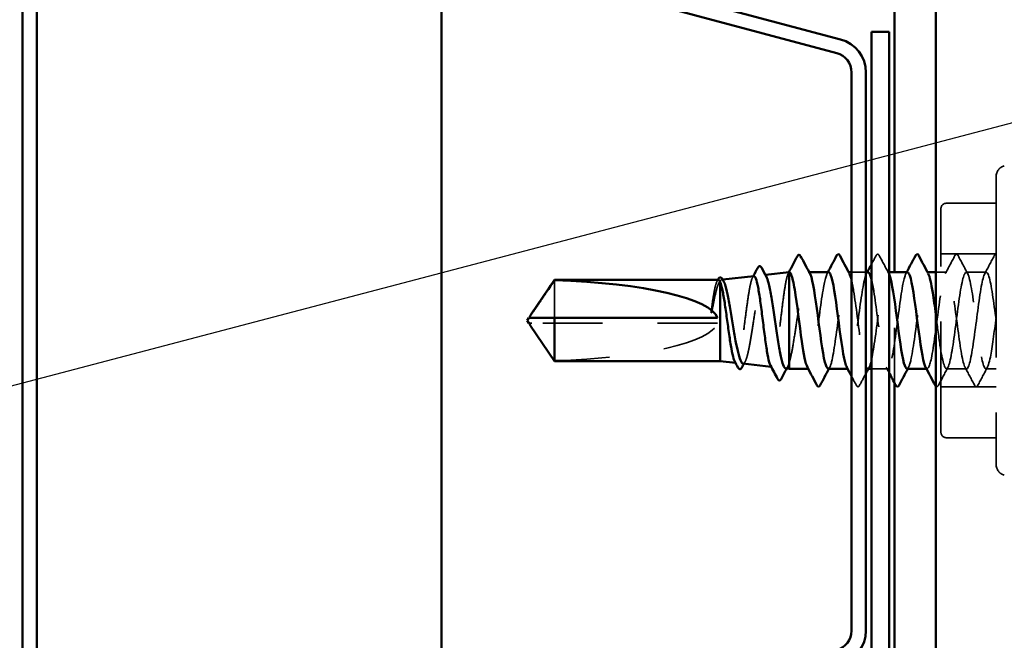
# Model space of a CAD drawing. Units: inches. Extents: x 0.6 to 33.4, y 0.4 to 21.4.
# Drawn here: x 11.5 to 13.3, y 9.6 to 10.7 of the extents above; entities that cross this region are included whole.
import ezdxf

# ---------------------------------------------------------------- set-up
doc = ezdxf.new("R2010")
doc.units = ezdxf.units.IN
doc.header["$LTSCALE"] = 2
doc.header["$MEASUREMENT"] = 0
doc.linetypes.add('DASHED', pattern=[0.2067, 0.1654, -0.0413])
for name, color, linetype, lineweight in [('Hidden (ANSI)', 7, 'DASHED', 35), ('Symbol (ANSI)', 7, 'Continuous', 25), ('Visible (ANSI)', 7, 'Continuous', 50)]:
    doc.layers.add(name, color=color, linetype=linetype, lineweight=lineweight)
doc.styles.add('Note Text (ANSI)', font='tahoma.ttf')
doc.dimstyles.new('Default (ANSI)$7', dxfattribs={"dimscale": 2, "dimtxt": 0.12, "dimasz": 0.098425, "dimexe": 0.125, "dimexo": 0.0625, "dimgap": 0.031496, "dimtad": 0, "dimtih": 1, "dimtoh": 1, "dimrnd": 1e-08, "dimzin": 4, "dimdsep": 46, "dimtxsty": 'Note Text (ANSI)', "dimcen": 0.09, "dimdle": 0.393701, "dimclrd": 256, "dimclre": 256, "dimclrt": 256, "dimadec": 0, "dimazin": 1, "dimtfac": 1, "dimtofl": 0, "dimtmove": 0, "dimatfit": 3, "dimfxl": 1, "dimtolj": 1, "dimtzin": 4, "dimlwd": -1, "dimlwe": -1, "dimarcsym": 0})

msp = doc.modelspace()

# ---------------------------------------------------------------- linework, layer by layer
at = {"layer": 'Hidden (ANSI)', "ltscale": 0.991307}
msp.add_line((13.30804, 10.4405), (13.30804, 9.91872), dxfattribs=at)
at = {"layer": 'Hidden (ANSI)', "ltscale": 0.085611}
for p, q in [((13.30804, 10.39211), (13.21804, 10.39211)), ((13.30804, 9.96711), (13.21804, 9.96711))]:
    msp.add_line(p, q, dxfattribs=at)
at = {"layer": 'Hidden (ANSI)', "ltscale": 0.605758}
msp.add_line((13.20804, 9.97711), (13.20804, 10.38211), dxfattribs=at)
at = {"layer": 'Hidden (ANSI)', "ltscale": 0.095135}
for p, q in [((13.30804, 10.30011), (13.20804, 10.30011)), ((13.30804, 10.05911), (13.20804, 10.05911))]:
    msp.add_line(p, q, dxfattribs=at)
at = {"layer": 'Hidden (ANSI)', "ltscale": 0.001636}
msp.add_line((12.88805, 10.26207), (12.88986, 10.26227), dxfattribs=at)
at = {"layer": 'Hidden (ANSI)', "ltscale": 0.001631}
msp.add_line((12.96932, 10.26711), (12.96751, 10.26711), dxfattribs=at)
at = {"layer": 'Hidden (ANSI)', "ltscale": 0.00122}
for p, q in [((13.04085, 10.26711), (13.03947, 10.26711)), ((13.18371, 10.26711), (13.18232, 10.26711)), ((12.96875, 10.09211), (12.96737, 10.09211)), ((13.04018, 10.09211), (13.03879, 10.09211)), ((13.18304, 10.09211), (13.18165, 10.09211))]:
    msp.add_line(p, q, dxfattribs=at)
at = {"layer": 'Hidden (ANSI)', "ltscale": 0.024661}
msp.add_line((13.07204, 10.26711), (13.04604, 10.26711), dxfattribs=at)
at = {"layer": 'Hidden (ANSI)', "ltscale": 0.002893}
msp.add_line((13.11404, 10.26711), (13.1109, 10.26711), dxfattribs=at)
at = {"layer": 'Hidden (ANSI)', "color": 5, "ltscale": 0.19131, "true_color": 0x0000ff}
msp.add_line((13.12404, 10.06612), (13.12404, 10.26711), dxfattribs=at)
at = {"layer": 'Hidden (ANSI)', "ltscale": 0.018959}
msp.add_line((13.21875, 10.26711), (13.19874, 10.26711), dxfattribs=at)
at = {"layer": 'Hidden (ANSI)', "ltscale": 0.034593}
for p, q in [((13.29018, 10.26711), (13.25375, 10.26711)), ((13.25447, 10.09211), (13.21804, 10.09211))]:
    msp.add_line(p, q, dxfattribs=at)
at = {"layer": 'Hidden (ANSI)', "ltscale": 0.095613}
msp.add_line((12.50761, 10.25244), (12.50761, 10.18461), dxfattribs=at)
at = {"layer": 'Hidden (ANSI)', "ltscale": 0.00994}
msp.add_line((12.80804, 10.25166), (12.80804, 10.24885), dxfattribs=at)
at = {"layer": 'Hidden (ANSI)', "ltscale": 0.001824}
msp.add_line((12.81049, 10.25338), (12.8125, 10.25361), dxfattribs=at)
at = {"layer": 'Hidden (ANSI)', "ltscale": 0.004089}
msp.add_line((12.46672, 10.17461), (12.46333, 10.17461), dxfattribs=at)
at = {"layer": 'Hidden (ANSI)', "ltscale": 0.327486}
msp.add_line((12.80304, 10.17461), (12.46672, 10.17461), dxfattribs=at)
at = {"layer": 'Hidden (ANSI)', "ltscale": 0.001069}
msp.add_line((12.83557, 10.10303), (12.83679, 10.10289), dxfattribs=at)
at = {"layer": 'Hidden (ANSI)', "ltscale": 0.000971595}
msp.add_line((12.90021, 10.09579), (12.90133, 10.09566), dxfattribs=at)
at = {"layer": 'Hidden (ANSI)', "ltscale": 0.028062}
msp.add_line((13.11161, 10.09211), (13.08204, 10.09211), dxfattribs=at)
at = {"layer": 'Hidden (ANSI)', "ltscale": 0.017586}
msp.add_line((13.30804, 10.09211), (13.28947, 10.09211), dxfattribs=at)
at = {"layer": 'Hidden (ANSI)', "ltscale": 0.024832}
for centre, start, end in [((13.32804, 10.4405), 105, 180), ((13.32804, 9.91872), 180, 255)]:
    msp.add_arc(centre, 0.02, start, end, dxfattribs=at)
at = {"layer": 'Hidden (ANSI)', "ltscale": 0.014859}
for centre, start, end in [((13.21804, 10.38211), 90, 180), ((13.21804, 9.97711), 180, 270)]:
    msp.add_arc(centre, 0.01, start, end, dxfattribs=at)
at = {"layer": 'Hidden (ANSI)', "ltscale": 0.301787}
msp.add_ellipse((12.46141, 10.17961), major_axis=(-0.34242, 0), ratio=0.2146482, start_param=1.7061421, end_param=3.0735129, dxfattribs=at)
at = {"layer": 'Hidden (ANSI)', "ltscale": 0.017015}
msp.add_open_spline([(13.08204, 10.28124), (13.08485, 10.28653), (13.08765, 10.29182), (13.09045, 10.29712)], degree=3, dxfattribs=at)
at = {"layer": 'Hidden (ANSI)', "ltscale": 0.041609}
for points in [[(13.09045, 10.29712), (13.09119, 10.29851), (13.09203, 10.29955), (13.09464, 10.29967), (13.09557, 10.29858), (13.09634, 10.29712)], [(13.23331, 10.29712), (13.23404, 10.29851), (13.23488, 10.29955), (13.2375, 10.29967), (13.23843, 10.29858), (13.2392, 10.29712)], [(13.06063, 10.0621), (13.05989, 10.06071), (13.05905, 10.05967), (13.05643, 10.05955), (13.05551, 10.06064), (13.05473, 10.0621)], [(13.27491, 10.0621), (13.27418, 10.06071), (13.27333, 10.05967), (13.27072, 10.05955), (13.26979, 10.06064), (13.26902, 10.0621)]]:
    msp.add_open_spline(points, degree=3, knots=[0, 0, 0, 0, 0.05425934, 0.05425934, 0.11103282, 0.11103282, 0.11103282, 0.11103282], dxfattribs=at)
at = {"layer": 'Hidden (ANSI)', "ltscale": 0.035082}
for points in [[(13.09634, 10.29712), (13.10209, 10.28623), (13.10786, 10.27535), (13.11368, 10.2645)], [(13.21597, 10.2645), (13.22178, 10.27535), (13.22755, 10.28623), (13.23331, 10.29712)], [(13.2392, 10.29712), (13.24495, 10.28623), (13.25072, 10.27535), (13.25654, 10.2645)], [(13.2874, 10.2645), (13.29321, 10.27535), (13.29898, 10.28623), (13.30473, 10.29712)], [(13.22082, 10.09472), (13.21501, 10.08387), (13.20924, 10.07299), (13.20348, 10.0621)], [(13.26902, 10.0621), (13.26327, 10.07299), (13.2575, 10.08387), (13.25168, 10.09472)], [(13.29225, 10.09472), (13.28644, 10.08387), (13.28067, 10.07299), (13.27491, 10.0621)]]:
    msp.add_open_spline(points, degree=3, dxfattribs=at)
at = {"layer": 'Hidden (ANSI)', "ltscale": 0.022659}
msp.add_open_spline([(13.30473, 10.29712), (13.30556, 10.29867), (13.30664, 10.29982), (13.30804, 10.29958)], degree=3, dxfattribs=at)
at = {"layer": 'Hidden (ANSI)', "ltscale": 0.254449}
msp.add_open_spline([(12.86906, 10.25994), (12.8689, 10.25993), (12.86874, 10.25988), (12.86723, 10.25915), (12.86589, 10.25644), (12.8632, 10.24724), (12.86186, 10.24085), (12.85916, 10.22523), (12.85783, 10.21616), (12.85513, 10.19656), (12.8538, 10.18622), (12.8511, 10.16565), (12.84976, 10.15562), (12.84707, 10.13721), (12.84573, 10.129), (12.84303, 10.11551), (12.8417, 10.11035), (12.839, 10.10377), (12.83766, 10.1024), (12.83565, 10.10333), (12.835, 10.10411), (12.83434, 10.10533)], degree=3, knots=[1.34306432, 1.34306432, 1.34306432, 1.34306432, 1.35290453, 1.35290453, 1.43378964, 1.43378964, 1.51424277, 1.51424277, 1.59426391, 1.59426391, 1.67385305, 1.67385305, 1.75301019, 1.75301019, 1.83173533, 1.83173533, 1.91002846, 1.91002846, 1.98788957, 1.98788957, 2.02570976, 2.02570976, 2.02570976, 2.02570976], dxfattribs=at)
at = {"layer": 'Hidden (ANSI)', "ltscale": 0.266418}
msp.add_open_spline([(12.84927, 10.10149), (12.85013, 10.10139), (12.85099, 10.10187), (12.85349, 10.1049), (12.8551, 10.10887), (12.85835, 10.12039), (12.85997, 10.12783), (12.86322, 10.14524), (12.86483, 10.15504), (12.86808, 10.17573), (12.86969, 10.18641), (12.87294, 10.20723), (12.87455, 10.21715), (12.8778, 10.23489), (12.87941, 10.24252), (12.88266, 10.2544), (12.88427, 10.25852), (12.88752, 10.26265), (12.88913, 10.26258), (12.89106, 10.25998), (12.89137, 10.25948), (12.89168, 10.25891)], degree=3, knots=[0.65346192, 0.65346192, 0.65346192, 0.65346192, 0.69573855, 0.69573855, 0.77561717, 0.77561717, 0.85601078, 0.85601078, 0.93691939, 0.93691939, 1.01834303, 1.01834303, 1.10028171, 1.10028171, 1.18273547, 1.18273547, 1.26570432, 1.26570432, 1.34918826, 1.34918826, 1.36521772, 1.36521772, 1.36521772, 1.36521772], dxfattribs=at)
at = {"layer": 'Hidden (ANSI)', "ltscale": 0.002287}
msp.add_open_spline([(12.86672, 10.2576), (12.86711, 10.25834), (12.8675, 10.25908), (12.8679, 10.25981)], degree=3, dxfattribs=at)
at = {"layer": 'Hidden (ANSI)', "ltscale": 0.271312}
msp.add_open_spline([(12.93304, 10.26698), (12.93169, 10.2662), (12.93036, 10.26319), (12.92767, 10.25305), (12.92633, 10.24604), (12.92364, 10.22894), (12.92231, 10.21903), (12.91961, 10.19763), (12.91828, 10.18636), (12.91559, 10.16393), (12.91425, 10.153), (12.91156, 10.13294), (12.91022, 10.12401), (12.90753, 10.10933), (12.90619, 10.10372), (12.9035, 10.09659), (12.90217, 10.09512), (12.90024, 10.09613), (12.89966, 10.09683), (12.89909, 10.09791)], degree=3, knots=[0, 0, 0, 0, 0.08779561, 0.08779561, 0.17515939, 0.17515939, 0.26209135, 0.26209135, 0.34859145, 0.34859145, 0.43465969, 0.43465969, 0.52029607, 0.52029607, 0.60550056, 0.60550056, 0.69027315, 0.69027315, 0.72652726, 0.72652726, 0.72652726, 0.72652726], dxfattribs=at)
at = {"layer": 'Hidden (ANSI)', "ltscale": 0.0021}
msp.add_open_spline([(12.93145, 10.26501), (12.93181, 10.26569), (12.93217, 10.26637), (12.93253, 10.26705)], degree=3, dxfattribs=at)
at = {"layer": 'Hidden (ANSI)', "ltscale": 0.245783}
msp.add_open_spline([(12.93304, 10.10294), (12.93476, 10.1085), (12.93646, 10.11599), (12.9399, 10.13399), (12.9416, 10.14432), (12.94504, 10.16647), (12.94675, 10.17806), (12.95019, 10.20095), (12.95189, 10.21203), (12.95533, 10.23217), (12.95703, 10.24104), (12.96047, 10.25535), (12.96218, 10.26065), (12.96518, 10.26614), (12.96647, 10.26726), (12.96889, 10.26695), (12.97002, 10.26581), (12.97116, 10.26371)], degree=3, knots=[0, 0, 0, 0, 0.08876185, 0.08876185, 0.1775237, 0.1775237, 0.26628554, 0.26628554, 0.35504739, 0.35504739, 0.44380924, 0.44380924, 0.53257109, 0.53257109, 0.59902856, 0.59902856, 0.6577345, 0.6577345, 0.6577345, 0.6577345], dxfattribs=at)
at = {"layer": 'Hidden (ANSI)', "ltscale": 0.004513}
msp.add_open_spline([(12.93357, 10.26711), (12.93339, 10.26711), (12.93322, 10.26707), (12.93304, 10.26698)], degree=3, dxfattribs=at)
at = {"layer": 'Hidden (ANSI)', "ltscale": 0.283838}
msp.add_open_spline([(13.00447, 10.26686), (13.00136, 10.26661), (12.99825, 10.25679), (12.99515, 10.23931), (12.9908, 10.21486), (12.98645, 10.17673), (12.98211, 10.14587), (12.97776, 10.11501), (12.97342, 10.09308), (12.96907, 10.09214), (12.96804, 10.09192), (12.967, 10.09289), (12.96597, 10.0949)], degree=3, knots=[26.7035376, 26.7035376, 26.7035376, 26.7035376, 27.5233887, 27.5233887, 27.5233887, 28.6701966, 28.6701966, 28.6701966, 29.8170044, 29.8170044, 29.8170044, 30.0900692, 30.0900692, 30.0900692, 30.0900692], dxfattribs=at)
at = {"layer": 'Hidden (ANSI)', "ltscale": 0.002721}
for points in [[(13.00168, 10.2645), (13.00215, 10.26537), (13.00261, 10.26624), (13.00308, 10.26711)], [(13.07311, 10.2645), (13.07358, 10.26537), (13.07404, 10.26624), (13.07451, 10.26711)], [(13.14454, 10.2645), (13.14501, 10.26537), (13.14547, 10.26624), (13.14594, 10.26711)], [(13.00654, 10.09472), (13.00607, 10.09385), (13.0056, 10.09298), (13.00514, 10.09211)], [(13.07797, 10.09472), (13.0775, 10.09385), (13.07703, 10.09298), (13.07657, 10.09211)], [(13.14939, 10.09472), (13.14893, 10.09385), (13.14846, 10.09298), (13.148, 10.09211)]]:
    msp.add_open_spline(points, degree=3, dxfattribs=at)
at = {"layer": 'Hidden (ANSI)', "ltscale": 0.28383}
msp.add_open_spline([(13.00375, 10.09249), (13.00608, 10.09253), (13.0084, 10.09775), (13.01072, 10.10804), (13.01507, 10.12728), (13.01941, 10.1632), (13.02376, 10.19605), (13.0281, 10.2289), (13.03245, 10.25692), (13.0368, 10.2647), (13.03861, 10.26796), (13.04043, 10.26761), (13.04225, 10.26415)], degree=3, knots=[-29.8451302, -29.8451302, -29.8451302, -29.8451302, -29.23214, -29.23214, -29.23214, -28.0853321, -28.0853321, -28.0853321, -26.9385243, -26.9385243, -26.9385243, -26.4585986, -26.4585986, -26.4585986, -26.4585986], dxfattribs=at)
at = {"layer": 'Hidden (ANSI)', "ltscale": 0.28384}
msp.add_open_spline([(13.0759, 10.26696), (13.07505, 10.26704), (13.07421, 10.26639), (13.07337, 10.26496), (13.06902, 10.25759), (13.06468, 10.22992), (13.06033, 10.19715), (13.05599, 10.16438), (13.05164, 10.12828), (13.04729, 10.10869), (13.044, 10.09381), (13.0407, 10.08906), (13.0374, 10.09493)], degree=3, knots=[20.4203522, 20.4203522, 20.4203522, 20.4203522, 20.6425415, 20.6425415, 20.6425415, 21.7893494, 21.7893494, 21.7893494, 22.9361573, 22.9361573, 22.9361573, 23.8068839, 23.8068839, 23.8068839, 23.8068839], dxfattribs=at)
at = {"layer": 'Hidden (ANSI)', "ltscale": 0.286479}
msp.add_open_spline([(13.07518, 10.09212), (13.07542, 10.09212), (13.07566, 10.09217), (13.07591, 10.09229), (13.08025, 10.09442), (13.0846, 10.11747), (13.08894, 10.14877), (13.09329, 10.18008), (13.09764, 10.21794), (13.10198, 10.24156), (13.106, 10.26341), (13.11002, 10.27198), (13.11404, 10.26376)], degree=3, knots=[-23.5619449, -23.5619449, -23.5619449, -23.5619449, -23.4981007, -23.4981007, -23.4981007, -22.3512928, -22.3512928, -22.3512928, -21.204485, -21.204485, -21.204485, -20.143892, -20.143892, -20.143892, -20.143892], dxfattribs=at)
at = {"layer": 'Hidden (ANSI)', "ltscale": 0.481394}
msp.add_open_spline([(13.14732, 10.26681), (13.1444, 10.26661), (13.14148, 10.25803), (13.13855, 10.24235), (13.13421, 10.21903), (13.12986, 10.18127), (13.12552, 10.14982), (13.12117, 10.11837), (13.11683, 10.09493), (13.11248, 10.09237), (13.10813, 10.08981), (13.10379, 10.10827), (13.09944, 10.13761), (13.0951, 10.16695), (13.09075, 10.20559), (13.08641, 10.2323), (13.08495, 10.24124), (13.08349, 10.24869), (13.08204, 10.25436)], degree=3, knots=[14.1371669, 14.1371669, 14.1371669, 14.1371669, 14.9085022, 14.9085022, 14.9085022, 16.0553101, 16.0553101, 16.0553101, 17.2021179, 17.2021179, 17.2021179, 18.3489258, 18.3489258, 18.3489258, 19.4957337, 19.4957337, 19.4957337, 19.8799982, 19.8799982, 19.8799982, 19.8799982], dxfattribs=at)
at = {"layer": 'Hidden (ANSI)', "ltscale": 0.283831}
msp.add_open_spline([(13.14661, 10.09248), (13.14912, 10.09256), (13.15162, 10.09871), (13.15413, 10.11057), (13.15848, 10.13111), (13.16282, 10.16769), (13.16717, 10.2002), (13.17151, 10.23271), (13.17586, 10.25939), (13.1802, 10.26559), (13.18184, 10.26793), (13.18347, 10.26731), (13.18511, 10.26418)], degree=3, knots=[-17.2787596, -17.2787596, -17.2787596, -17.2787596, -16.6172535, -16.6172535, -16.6172535, -15.4704457, -15.4704457, -15.4704457, -14.3236378, -14.3236378, -14.3236378, -13.8922279, -13.8922279, -13.8922279, -13.8922279], dxfattribs=at)
at = {"layer": 'Hidden (ANSI)', "ltscale": 1.196901}
msp.add_open_spline([(13.30804, 10.17961), (13.30369, 10.21306), (13.29935, 10.2456), (13.295, 10.25936), (13.29066, 10.27312), (13.28631, 10.26736), (13.28196, 10.24523), (13.27762, 10.2231), (13.27327, 10.18582), (13.26893, 10.15385), (13.26458, 10.12188), (13.26023, 10.09697), (13.25589, 10.09279), (13.25154, 10.08862), (13.2472, 10.10541), (13.24285, 10.13394), (13.23851, 10.16247), (13.23416, 10.2012), (13.22981, 10.22885), (13.22547, 10.2565), (13.22112, 10.27157), (13.21678, 10.26579), (13.21243, 10.26001), (13.20809, 10.23369), (13.20374, 10.20128), (13.19939, 10.16888), (13.19505, 10.13214), (13.1907, 10.11126), (13.18722, 10.09452), (13.18374, 10.08869), (13.18025, 10.09488)], degree=3, knots=[0, 0, 0, 0, 1.1468079, 1.1468079, 1.1468079, 2.2936157, 2.2936157, 2.2936157, 3.4404236, 3.4404236, 3.4404236, 4.5872315, 4.5872315, 4.5872315, 5.7340393, 5.7340393, 5.7340393, 6.8808472, 6.8808472, 6.8808472, 8.027655, 8.027655, 8.027655, 9.1744629, 9.1744629, 9.1744629, 10.3212708, 10.3212708, 10.3212708, 11.2405133, 11.2405133, 11.2405133, 11.2405133], dxfattribs=at)
at = {"layer": 'Hidden (ANSI)', "ltscale": 1.023883}
msp.add_open_spline([(13.19874, 10.19066), (13.20125, 10.17148), (13.20377, 10.15152), (13.20628, 10.1349), (13.21062, 10.10615), (13.21497, 10.08891), (13.21932, 10.09266), (13.22366, 10.09641), (13.22801, 10.12094), (13.23235, 10.15278), (13.2367, 10.18462), (13.24104, 10.22204), (13.24539, 10.24448), (13.24974, 10.26693), (13.25408, 10.27319), (13.25843, 10.25982), (13.26277, 10.24645), (13.26712, 10.21417), (13.27146, 10.18073), (13.27581, 10.14728), (13.28016, 10.11447), (13.2845, 10.10032), (13.28885, 10.08617), (13.29319, 10.09145), (13.29754, 10.11325), (13.30104, 10.13081), (13.30454, 10.15822), (13.30804, 10.1851)], degree=3, knots=[-12.6931864, -12.6931864, -12.6931864, -12.6931864, -12.0300221, -12.0300221, -12.0300221, -10.8832142, -10.8832142, -10.8832142, -9.7364063, -9.7364063, -9.7364063, -8.5895985, -8.5895985, -8.5895985, -7.4427906, -7.4427906, -7.4427906, -6.2959828, -6.2959828, -6.2959828, -5.1491749, -5.1491749, -5.1491749, -4.002367, -4.002367, -4.002367, -3.0787608, -3.0787608, -3.0787608, -3.0787608], dxfattribs=at)
at = {"layer": 'Hidden (ANSI)', "ltscale": 0.085959}
msp.add_open_spline([(12.80473, 10.25311), (12.80456, 10.25311), (12.8044, 10.25308), (12.80297, 10.25253), (12.80171, 10.25014), (12.79918, 10.24191), (12.79794, 10.23619), (12.79543, 10.22211), (12.79419, 10.21389), (12.79294, 10.20494)], degree=3, knots=[0.06465012, 0.06465012, 0.06465012, 0.06465012, 0.0741968, 0.0741968, 0.14839359, 0.14839359, 0.22163697, 0.22163697, 0.29488036, 0.29488036, 0.29488036, 0.29488036], dxfattribs=at)
at = {"layer": 'Hidden (ANSI)', "ltscale": 0.072434}
msp.add_open_spline([(12.79471, 10.20494), (12.79644, 10.21407), (12.79815, 10.22244), (12.80124, 10.23519), (12.80259, 10.23997), (12.80532, 10.24747), (12.80668, 10.25015), (12.80804, 10.25166)], degree=3, knots=[0, 0, 0, 0, 0.07524033, 0.07524033, 0.13458912, 0.13458912, 0.19393791, 0.19393791, 0.19393791, 0.19393791], dxfattribs=at)
at = {"layer": 'Hidden (ANSI)', "ltscale": 0.00233}
msp.add_open_spline([(12.80233, 10.25086), (12.80273, 10.25161), (12.80313, 10.25236), (12.80353, 10.25311)], degree=3, dxfattribs=at)
at = {"layer": 'Hidden (ANSI)', "ltscale": 0.03736}
msp.add_open_spline([(12.80804, 10.25166), (12.80967, 10.25376), (12.81129, 10.25396), (12.81345, 10.25167), (12.81399, 10.25089), (12.81452, 10.24991)], degree=3, knots=[0, 0, 0, 0, 0.07524523, 0.07524523, 0.10020655, 0.10020655, 0.10020655, 0.10020655], dxfattribs=at)
at = {"layer": 'Hidden (ANSI)', "ltscale": 0.191655}
msp.add_open_spline([(13.04604, 10.25265), (13.0473, 10.24743), (13.04857, 10.24088), (13.04983, 10.23319), (13.05418, 10.20674), (13.05852, 10.16814), (13.06287, 10.1386), (13.06593, 10.11782), (13.06898, 10.10231), (13.07204, 10.09567)], degree=3, knots=[-26.1254844, -26.1254844, -26.1254844, -26.1254844, -25.7917164, -25.7917164, -25.7917164, -24.6449086, -24.6449086, -24.6449086, -23.838405, -23.838405, -23.838405, -23.838405], dxfattribs=at)
at = {"layer": 'Hidden (ANSI)', "ltscale": 0.023478}
msp.add_open_spline([(12.79294, 10.20494), (12.79244, 10.20143), (12.7921, 10.19846), (12.79185, 10.19546), (12.7918, 10.19463), (12.7918, 10.19386), (12.79181, 10.19362), (12.79185, 10.19338), (12.79187, 10.19332), (12.7919, 10.19327), (12.7919, 10.19326), (12.79192, 10.19325), (12.79192, 10.19325), (12.79194, 10.19324), (12.79194, 10.19324), (12.79195, 10.19324), (12.79196, 10.19324), (12.79198, 10.19325), (12.79198, 10.19326), (12.79201, 10.19328), (12.79203, 10.1933), (12.79209, 10.19339), (12.79213, 10.19349), (12.79234, 10.194), (12.79256, 10.19477), (12.79331, 10.19782), (12.79398, 10.20106), (12.79471, 10.20494)], degree=3, knots=[0, 0, 0, 0, 0.02878144, 0.02878144, 0.04309826, 0.04309826, 0.04820277, 0.04820277, 0.0503506, 0.0503506, 0.05092736, 0.05092736, 0.05127536, 0.05127536, 0.05156385, 0.05156385, 0.05187831, 0.05187831, 0.05238665, 0.05238665, 0.0535219, 0.0535219, 0.05712507, 0.05712507, 0.07373524, 0.07373524, 0.10812795, 0.10812795, 0.10812795, 0.10812795], dxfattribs=at)
at = {"layer": 'Hidden (ANSI)', "ltscale": 0.002381}
msp.add_open_spline([(12.46333, 10.18461), (12.46333, 10.18461), (12.46332, 10.18461), (12.46313, 10.18462), (12.46299, 10.18475), (12.46282, 10.18507), (12.46277, 10.1853), (12.46277, 10.18554)], degree=3, knots=[0.0029227102, 0.0029227102, 0.0029227102, 0.0029227102, 0.0030262314, 0.0030262314, 0.0060524629, 0.0060524629, 0.0093008939, 0.0093008939, 0.0093008939, 0.0093008939], dxfattribs=at)
at = {"layer": 'Hidden (ANSI)', "ltscale": 0.003878}
msp.add_open_spline([(12.46446, 10.17008), (12.46459, 10.1699), (12.46472, 10.16971), (12.46545, 10.16864), (12.4661, 10.1677), (12.46672, 10.16679)], degree=3, knots=[0.022887708, 0.022887708, 0.022887708, 0.022887708, 0.024710126, 0.024710126, 0.032940456, 0.032940456, 0.032940456, 0.032940456], dxfattribs=at)
at = {"layer": 'Hidden (ANSI)', "ltscale": 0.069564}
msp.add_rational_spline([(12.46672, 10.16679), (12.47284, 10.15779), (12.50761, 10.10678)], [1, 1.40098609712, 1], degree=2, dxfattribs=at)
at = {"layer": 'Hidden (ANSI)', "ltscale": 0.003719}
msp.add_open_spline([(12.85309, 10.1048), (12.85245, 10.10363), (12.85181, 10.10245), (12.85117, 10.10128)], degree=3, dxfattribs=at)
at = {"layer": 'Hidden (ANSI)', "ltscale": 0.042065}
msp.add_open_spline([(12.92683, 10.0928), (12.92752, 10.09273), (12.92821, 10.09306), (12.93028, 10.09526), (12.93166, 10.09836), (12.93304, 10.10294)], degree=3, knots=[1.98541271, 1.98541271, 1.98541271, 1.98541271, 2.0226764, 2.0226764, 2.09773783, 2.09773783, 2.09773783, 2.09773783], dxfattribs=at)
at = {"layer": 'Hidden (ANSI)', "ltscale": 0.003382}
msp.add_open_spline([(12.93029, 10.09583), (12.92971, 10.09476), (12.92913, 10.09368), (12.92856, 10.09261)], degree=3, dxfattribs=at)
at = {"layer": 'Hidden (ANSI)', "ltscale": 0.023099}
msp.add_open_spline([(13.07204, 10.08362), (13.06822, 10.07646), (13.06442, 10.06928), (13.06063, 10.0621)], degree=3, dxfattribs=at)
at = {"layer": 'Hidden (ANSI)', "ltscale": 0.010436}
msp.add_open_spline([(13.11404, 10.08496), (13.1123, 10.08822), (13.11057, 10.09147), (13.10882, 10.09472)], degree=3, dxfattribs=at)
at = {"layer": 'Hidden (ANSI)', "ltscale": 0.017595}
msp.add_open_spline([(13.05473, 10.0621), (13.05184, 10.06758), (13.04894, 10.07305), (13.04604, 10.07852)], degree=3, dxfattribs=at)
at = {"layer": 'Hidden (ANSI)', "ltscale": 0.032092}
msp.add_open_spline([(13.20348, 10.0621), (13.20275, 10.06071), (13.20191, 10.05967), (13.19989, 10.05958), (13.19927, 10.0599), (13.19874, 10.06044)], degree=3, knots=[0, 0, 0, 0, 0.054259337, 0.054259337, 0.085717208, 0.085717208, 0.085717208, 0.085717208], dxfattribs=at)
at = {"layer": 'Visible (ANSI)', "color": 96, "true_color": 0x008000}
for p, q in [((11.54364, 19.50404), (11.54364, 7.62329)), ((11.56964, 7.62329), (11.56964, 19.50404)), ((12.30284, 19.50404), (12.30284, 7.62329)), ((13.02608, 10.68914), (12.42111, 10.85124)), ((13.01936, 10.66402), (12.41438, 10.82613)), ((13.04604, 9.61732), (13.04604, 10.62925)), ((13.07204, 9.61732), (13.07204, 10.62925))]:
    msp.add_line(p, q, dxfattribs=at)
at = {"layer": 'Visible (ANSI)', "color": 5, "true_color": 0x0000ff}
for p, q in [((13.12404, 10.26711), (13.12404, 19.50404)), ((13.19874, 7.96711), (13.19874, 19.50404)), ((13.12404, 7.96711), (13.12404, 10.06612))]:
    msp.add_line(p, q, dxfattribs=at)
at = {"layer": 'Visible (ANSI)', "color": 1, "true_color": 0xff0000}
for p, q in [((13.08204, 10.70274), (13.11404, 10.70274)), ((13.08204, 10.70274), (13.08204, 7.74909)), ((13.11404, 7.74909), (13.11404, 10.70274))]:
    msp.add_line(p, q, dxfattribs=at)
at = {"layer": 'Visible (ANSI)'}
for p, q in [((12.8125, 10.25361), (12.86906, 10.25994)), ((12.88986, 10.26227), (12.93304, 10.26711)), ((12.93304, 10.26711), (12.93304, 10.09211)), ((12.93357, 10.26711), (12.93304, 10.26711)), ((13.00447, 10.26711), (12.96932, 10.26711)), ((13.04604, 10.26711), (13.04085, 10.26711)), ((13.0759, 10.26711), (13.07204, 10.26711)), ((13.14732, 10.26711), (13.11404, 10.26711)), ((13.19874, 10.26711), (13.18371, 10.26711)), ((12.46446, 10.18913), (12.50761, 10.25311)), ((12.50761, 10.25311), (12.50761, 10.25244)), ((12.80473, 10.25311), (12.50761, 10.25311)), ((12.80804, 10.24885), (12.80804, 10.10611)), ((12.45804, 10.17961), (12.46141, 10.18461)), ((12.45804, 10.17961), (12.46141, 10.17461)), ((12.46277, 10.18461), (12.46277, 10.18554)), ((12.46277, 10.17461), (12.46277, 10.17368)), ((12.46446, 10.17009), (12.50761, 10.10611)), ((12.80304, 10.18461), (12.50761, 10.18461)), ((12.50761, 10.18461), (12.50761, 10.10611)), ((12.80804, 10.10611), (12.50761, 10.10611)), ((12.80804, 10.10611), (12.83557, 10.10303)), ((12.84927, 10.10149), (12.90021, 10.09579)), ((12.92683, 10.0928), (12.93304, 10.09211)), ((12.96737, 10.09211), (12.93304, 10.09211)), ((13.03879, 10.09211), (13.00375, 10.09211)), ((13.08204, 10.09211), (13.07518, 10.09211)), ((13.18165, 10.09211), (13.14661, 10.09211))]:
    msp.add_line(p, q, dxfattribs=at)
at = {"layer": 'Visible (ANSI)', "color": 96, "true_color": 0x008000}
for centre, radius, start, end in [((13.01004, 10.62925), 0.062, 0, 75), ((13.01004, 10.62925), 0.036, 0, 75), ((13.01004, 9.61732), 0.036, 285, 0), ((13.01004, 9.61732), 0.062, 285, 0)]:
    msp.add_arc(centre, radius, start, end, dxfattribs=at)
at = {"layer": 'Visible (ANSI)'}
for centre, major_axis, ratio, start_param, end_param in [((12.95411, 10.29279), (-0.001, 0), 0.9510565, 3.6209366, 5.8038414), ((12.46141, 10.17961), (0.34242, 0), 0.2146482, 0.0680798, 1.4354505)]:
    msp.add_ellipse(centre, major_axis=major_axis, ratio=ratio, start_param=start_param, end_param=end_param, dxfattribs=at)
for points in [[(12.93253, 10.26705), (12.93766, 10.27672), (12.94277, 10.28641), (12.94787, 10.29609)], [(12.95379, 10.29616), (12.95954, 10.28532), (12.96532, 10.2745), (12.97116, 10.26371)], [(13.00308, 10.26711), (13.00842, 10.2771), (13.01373, 10.2871), (13.01902, 10.29712)], [(13.02491, 10.29712), (13.03067, 10.28623), (13.03644, 10.27535), (13.04225, 10.2645)], [(13.14594, 10.26711), (13.15128, 10.2771), (13.15659, 10.2871), (13.16188, 10.29712)], [(13.16777, 10.29712), (13.17352, 10.28623), (13.17929, 10.27535), (13.18511, 10.2645)], [(13.07451, 10.26711), (13.07703, 10.27181), (13.07953, 10.27652), (13.08204, 10.28124)], [(12.8679, 10.25981), (12.87063, 10.26494), (12.87336, 10.27008), (12.87607, 10.27522)], [(12.88283, 10.27533), (12.88577, 10.26985), (12.88872, 10.26437), (12.89168, 10.25891)], [(12.93661, 10.26283), (12.93559, 10.26567), (12.93458, 10.26711), (12.93357, 10.26711)], [(12.97116, 10.26371), (12.97131, 10.26343), (12.97146, 10.26314), (12.97161, 10.26283)], [(13.04225, 10.26415), (13.04351, 10.26175), (13.04478, 10.25786), (13.04604, 10.25265)], [(13.08204, 10.25436), (13.07999, 10.26233), (13.07794, 10.26679), (13.0759, 10.26696)], [(12.80353, 10.25311), (12.80372, 10.25345), (12.8039, 10.2538), (12.80409, 10.25414)], [(12.80804, 10.24885), (12.80693, 10.25167), (12.80583, 10.25311), (12.80473, 10.25311)], [(12.81209, 10.25435), (12.8129, 10.25287), (12.81371, 10.25139), (12.81452, 10.24991)], [(12.84011, 10.09451), (12.83819, 10.09812), (12.83627, 10.10173), (12.83434, 10.10533)], [(12.85117, 10.10128), (12.84992, 10.09897), (12.84867, 10.09667), (12.84742, 10.09436)], [(12.91199, 10.07355), (12.9077, 10.08167), (12.9034, 10.0898), (12.89909, 10.09791)], [(12.92856, 10.09261), (12.92512, 10.08624), (12.9217, 10.07985), (12.91829, 10.07346)], [(12.98331, 10.0621), (12.97755, 10.07299), (12.97178, 10.08387), (12.96597, 10.09472)], [(13.00514, 10.09211), (12.9998, 10.08212), (12.99449, 10.07212), (12.9892, 10.0621)], [(13.04604, 10.07852), (13.04317, 10.08392), (13.04029, 10.08933), (13.0374, 10.09472)], [(13.07204, 10.09567), (13.07309, 10.0934), (13.07413, 10.09217), (13.07518, 10.09212)], [(13.07657, 10.09211), (13.07505, 10.08928), (13.07355, 10.08645), (13.07204, 10.08362)], [(13.12616, 10.0621), (13.12213, 10.06973), (13.11809, 10.07735), (13.11404, 10.08496)], [(13.148, 10.09211), (13.14265, 10.08212), (13.13735, 10.07212), (13.13206, 10.0621)], [(13.19759, 10.0621), (13.19184, 10.07299), (13.18607, 10.08387), (13.18025, 10.09472)], [(13.19874, 10.06044), (13.19831, 10.06087), (13.19794, 10.06145), (13.19759, 10.0621)]]:
    msp.add_open_spline(points, degree=3, dxfattribs=at)
for points, knots in [([(12.94787, 10.29609), (12.94861, 10.29751), (12.94945, 10.29855), (12.95207, 10.2987), (12.95302, 10.29761), (12.95379, 10.29616)], [0, 0, 0, 0, 0.05418508, 0.05418508, 0.110914, 0.110914, 0.110914, 0.110914]), ([(13.01902, 10.29712), (13.01976, 10.29851), (13.0206, 10.29955), (13.02321, 10.29967), (13.02414, 10.29858), (13.02491, 10.29712)], [0, 0, 0, 0, 0.05425934, 0.05425934, 0.11103282, 0.11103282, 0.11103282, 0.11103282]), ([(13.16188, 10.29712), (13.16261, 10.29851), (13.16346, 10.29955), (13.16607, 10.29967), (13.167, 10.29858), (13.16777, 10.29712)], [0, 0, 0, 0, 0.05425934, 0.05425934, 0.11103282, 0.11103282, 0.11103282, 0.11103282]), ([(12.87607, 10.27522), (12.8768, 10.27659), (12.87754, 10.27758), (12.88021, 10.27861), (12.88176, 10.27732), (12.88283, 10.27533)], [0, 0, 0, 0, 0.04459598, 0.04459598, 0.11055732, 0.11055732, 0.11055732, 0.11055732]), ([(12.89909, 10.09791), (12.89832, 10.09934), (12.89756, 10.10145), (12.89544, 10.10902), (12.89411, 10.11571), (12.89141, 10.13206), (12.89008, 10.14154), (12.88738, 10.16203), (12.88605, 10.17284), (12.88335, 10.19434), (12.88202, 10.20482), (12.87932, 10.22406), (12.87799, 10.23264), (12.87529, 10.24674), (12.87396, 10.25214), (12.87142, 10.2586), (12.87025, 10.26008), (12.86906, 10.25994)], [0.72652726, 0.72652726, 0.72652726, 0.72652726, 0.77461384, 0.77461384, 0.85852262, 0.85852262, 0.94199947, 0.94199947, 1.02504439, 1.02504439, 1.10765736, 1.10765736, 1.18983838, 1.18983838, 1.27158744, 1.27158744, 1.34306432, 1.34306432, 1.34306432, 1.34306432]), ([(12.96597, 10.0949), (12.96266, 10.10134), (12.95935, 10.11846), (12.95603, 10.14138), (12.95169, 10.17147), (12.94734, 10.20993), (12.943, 10.23562), (12.94087, 10.24821), (12.93874, 10.25776), (12.93661, 10.26283)], [30.0900692, 30.0900692, 30.0900692, 30.0900692, 30.9638123, 30.9638123, 30.9638123, 32.1106202, 32.1106202, 32.1106202, 32.6725636, 32.6725636, 32.6725636, 32.6725636]), ([(12.97161, 10.26283), (12.97596, 10.25249), (12.9803, 10.22245), (12.98465, 10.1892), (12.98899, 10.15595), (12.99334, 10.1213), (12.99768, 10.10428), (12.99971, 10.09636), (13.00173, 10.09246), (13.00375, 10.09249)], [-32.6725636, -32.6725636, -32.6725636, -32.6725636, -31.5257557, -31.5257557, -31.5257557, -30.3789479, -30.3789479, -30.3789479, -29.8451302, -29.8451302, -29.8451302, -29.8451302]), ([(13.0374, 10.09493), (13.03635, 10.09679), (13.0353, 10.09971), (13.03426, 10.10372), (13.02991, 10.12037), (13.02557, 10.1548), (13.02122, 10.18809), (13.01687, 10.22138), (13.01253, 10.25173), (13.00818, 10.26247), (13.00694, 10.26554), (13.00571, 10.26696), (13.00447, 10.26686)], [23.8068839, 23.8068839, 23.8068839, 23.8068839, 24.0829651, 24.0829651, 24.0829651, 25.229773, 25.229773, 25.229773, 26.3765808, 26.3765808, 26.3765808, 26.7035376, 26.7035376, 26.7035376, 26.7035376]), ([(13.11404, 10.26376), (13.11436, 10.26309), (13.11469, 10.26231), (13.11502, 10.26142), (13.11936, 10.24955), (13.12371, 10.21836), (13.12806, 10.18497), (13.1324, 10.15159), (13.13675, 10.11782), (13.14109, 10.10221), (13.14293, 10.09561), (13.14477, 10.09241), (13.14661, 10.09248)], [-20.143892, -20.143892, -20.143892, -20.143892, -20.0576771, -20.0576771, -20.0576771, -18.9108692, -18.9108692, -18.9108692, -17.7640614, -17.7640614, -17.7640614, -17.2787596, -17.2787596, -17.2787596, -17.2787596]), ([(13.18025, 10.09488), (13.17939, 10.09641), (13.17853, 10.09868), (13.17767, 10.1017), (13.17332, 10.11692), (13.16897, 10.15044), (13.16463, 10.18385), (13.16028, 10.21726), (13.15594, 10.24875), (13.15159, 10.26101), (13.15017, 10.26503), (13.14875, 10.26691), (13.14732, 10.26681)], [11.2405133, 11.2405133, 11.2405133, 11.2405133, 11.4680786, 11.4680786, 11.4680786, 12.6148865, 12.6148865, 12.6148865, 13.7616944, 13.7616944, 13.7616944, 14.1371669, 14.1371669, 14.1371669, 14.1371669]), ([(13.18511, 10.26418), (13.18782, 10.25899), (13.19053, 10.24687), (13.19324, 10.22977), (13.19507, 10.21821), (13.19691, 10.20464), (13.19874, 10.19066)], [-13.8922279, -13.8922279, -13.8922279, -13.8922279, -13.1768299, -13.1768299, -13.1768299, -12.6931864, -12.6931864, -12.6931864, -12.6931864]), ([(12.80409, 10.25414), (12.80479, 10.25546), (12.80551, 10.25644), (12.80722, 10.25768), (12.80833, 10.25786), (12.81041, 10.25696), (12.81126, 10.25587), (12.81209, 10.25435)], [0, 0, 0, 0, 0.03467195, 0.03467195, 0.06880383, 0.06880383, 0.11024454, 0.11024454, 0.11024454, 0.11024454]), ([(12.83434, 10.10533), (12.83365, 10.10662), (12.83297, 10.1084), (12.83093, 10.11504), (12.82959, 10.12115), (12.82689, 10.13608), (12.82556, 10.14475), (12.82286, 10.16347), (12.82152, 10.17335), (12.81882, 10.19298), (12.81748, 10.20256), (12.81478, 10.22011), (12.81345, 10.22794), (12.81074, 10.24081), (12.8094, 10.24573), (12.80804, 10.24885)], [2.02570976, 2.02570976, 2.02570976, 2.02570976, 2.06531866, 2.06531866, 2.14231574, 2.14231574, 2.21888079, 2.21888079, 2.29501382, 2.29501382, 2.37071483, 2.37071483, 2.44598381, 2.44598381, 2.52114888, 2.52114888, 2.52114888, 2.52114888]), ([(12.81452, 10.24991), (12.81561, 10.24793), (12.81669, 10.24512), (12.81942, 10.23621), (12.82103, 10.22927), (12.82429, 10.21294), (12.8259, 10.20371), (12.82916, 10.18418), (12.83077, 10.17406), (12.83402, 10.1543), (12.83564, 10.14485), (12.83889, 10.1279), (12.8405, 10.12059), (12.84376, 10.10914), (12.84537, 10.10512), (12.84776, 10.1021), (12.84851, 10.10158), (12.84927, 10.10149)], [0.10020655, 0.10020655, 0.10020655, 0.10020655, 0.15100513, 0.15100513, 0.22727974, 0.22727974, 0.30406912, 0.30406912, 0.38137328, 0.38137328, 0.45919227, 0.45919227, 0.53752613, 0.53752613, 0.61637487, 0.61637487, 0.65346192, 0.65346192, 0.65346192, 0.65346192]), ([(12.89168, 10.25891), (12.893, 10.25649), (12.8943, 10.25273), (12.89724, 10.24159), (12.89885, 10.23367), (12.9021, 10.21522), (12.90371, 10.20486), (12.90696, 10.18303), (12.90857, 10.17178), (12.91181, 10.1499), (12.91342, 10.13949), (12.91667, 10.12092), (12.91828, 10.11296), (12.92152, 10.1006), (12.92313, 10.09634), (12.92545, 10.09337), (12.92614, 10.09288), (12.92683, 10.0928)], [1.36521772, 1.36521772, 1.36521772, 1.36521772, 1.43318734, 1.43318734, 1.51770154, 1.51770154, 1.6027309, 1.6027309, 1.68827542, 1.68827542, 1.77433511, 1.77433511, 1.86090998, 1.86090998, 1.94800004, 1.94800004, 1.98541271, 1.98541271, 1.98541271, 1.98541271]), ([(12.46277, 10.18554), (12.46277, 10.18562), (12.46278, 10.18571), (12.46283, 10.18614), (12.46295, 10.18651), (12.46347, 10.18768), (12.46412, 10.18864), (12.46545, 10.19058), (12.4661, 10.19152), (12.46672, 10.19243)], [0.009300894, 0.009300894, 0.009300894, 0.009300894, 0.010393002, 0.010393002, 0.014733542, 0.014733542, 0.024710126, 0.024710126, 0.032940456, 0.032940456, 0.032940456, 0.032940456]), ([(12.50761, 10.18461), (12.50572, 10.18461), (12.50235, 10.18461), (12.49889, 10.18461), (12.49526, 10.18461), (12.49224, 10.18461), (12.48847, 10.18461), (12.48578, 10.18461), (12.48298, 10.18461), (12.48111, 10.18461), (12.47911, 10.18461), (12.47773, 10.18461), (12.47623, 10.18461), (12.47518, 10.18461), (12.47378, 10.18461), (12.47258, 10.18461), (12.47108, 10.18461), (12.46998, 10.18461), (12.46883, 10.18461), (12.46805, 10.18461), (12.46704, 10.18461), (12.46622, 10.18461), (12.46521, 10.18461), (12.46452, 10.18461), (12.46382, 10.18461), (12.46337, 10.18461), (12.46281, 10.18461), (12.46238, 10.18461), (12.46191, 10.18461), (12.46165, 10.18461), (12.46145, 10.18461), (12.46141, 10.18461), (12.46141, 10.18461)], [-0.33118354, -0.33118354, -0.33118354, -0.33118354, -0.32945862, -0.32773371, -0.32687125, -0.32428388, -0.32255897, -0.31910914, -0.31738422, -0.31393439, -0.31220948, -0.30875965, -0.30703474, -0.30358491, -0.30185999, -0.29668525, -0.29323542, -0.28633577, -0.28288594, -0.27598628, -0.27253645, -0.26218697, -0.25528731, -0.241488, -0.23458834, -0.22078902, -0.21388937, -0.1931904, -0.17939108, -0.15179245, -0.13799314, -0.1110359, -0.1110359, -0.1110359, -0.1110359]), ([(12.46333, 10.17461), (12.46333, 10.17461), (12.46332, 10.17461), (12.46313, 10.1746), (12.46299, 10.17447), (12.46279, 10.17409), (12.46275, 10.17377), (12.46283, 10.17308), (12.46295, 10.17271), (12.4634, 10.17169), (12.4639, 10.17092), (12.46446, 10.17008)], [0.00292271, 0.00292271, 0.00292271, 0.00292271, 0.003026231, 0.003026231, 0.006052463, 0.006052463, 0.010393002, 0.010393002, 0.014733542, 0.014733542, 0.022887708, 0.022887708, 0.022887708, 0.022887708]), ([(12.84742, 10.09436), (12.8467, 10.09301), (12.84595, 10.09204), (12.8432, 10.09073), (12.84138, 10.09213), (12.84011, 10.09451)], [0, 0, 0, 0, 0.04056, 0.04056, 0.11026437, 0.11026437, 0.11026437, 0.11026437]), ([(12.91829, 10.07346), (12.91749, 10.07197), (12.91658, 10.07087), (12.91383, 10.07078), (12.91284, 10.07194), (12.91199, 10.07355)], [0, 0, 0, 0, 0.05392081, 0.05392081, 0.11078929, 0.11078929, 0.11078929, 0.11078929]), ([(12.9892, 10.0621), (12.98846, 10.06071), (12.98762, 10.05967), (12.985, 10.05955), (12.98408, 10.06064), (12.98331, 10.0621)], [0, 0, 0, 0, 0.05425934, 0.05425934, 0.11103282, 0.11103282, 0.11103282, 0.11103282]), ([(13.13206, 10.0621), (13.13132, 10.06071), (13.13048, 10.05967), (13.12786, 10.05955), (13.12693, 10.06064), (13.12616, 10.0621)], [0, 0, 0, 0, 0.05425934, 0.05425934, 0.11103282, 0.11103282, 0.11103282, 0.11103282])]:
    msp.add_open_spline(points, degree=3, knots=knots, dxfattribs=at)
for points, weights in [([(12.46672, 10.19243), (12.47284, 10.20143), (12.50761, 10.25244)], [1, 1.40098609816, 1]), ([(12.46141, 10.17461), (12.46141, 10.17461), (12.46333, 10.17461)], [7.85, 7.84999999987, 6.10740377948])]:
    msp.add_rational_spline(points, weights, degree=2, dxfattribs=at)

# ---------------------------------------------------------------- leaders
at = {"layer": 'Symbol (ANSI)', "annotation_type": 0, "has_hookline": 1, "hookline_direction": 0}
for points, text_width in [([(9.39864, 10.49964), (16.23782, 12.22854)], 3.99006), ([(8.94739, 9.38333), (16.22394, 11.29721)], 4.22893), ([(12.42384, 9.16637), (16.19526, 10.14105)], 4.74923)]:
    msp.add_leader(points, dimstyle='Default (ANSI)$7', override={"dimtad": 0}, dxfattribs=dict(at, text_width=text_width))

doc.saveas('drawing.dxf')
